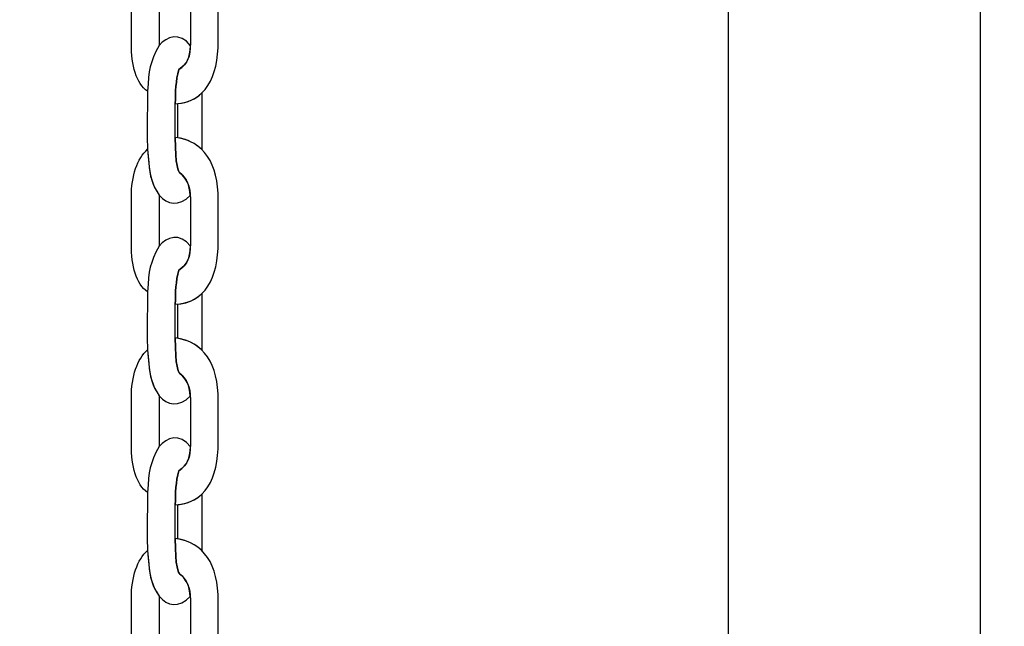
# Model space of a CAD drawing. Units: centimetres. Extents: x -9.8 to 0.7, y 1.8 to 14.2.
# Drawn here: x -2.7 to -2.6, y 8.2 to 8.3 of the extents above; entities that cross this region are included whole.
import ezdxf

# ---------------------------------------------------------------- set-up
doc = ezdxf.new("R2010")
doc.units = ezdxf.units.CM
doc.header["$MEASUREMENT"] = 0
doc.layers.add('layer 1', color=7, linetype='Continuous')

msp = doc.modelspace()

# ---------------------------------------------------------------- linework, layer by layer
at = {"layer": 'layer 1', "color": 242, "lineweight": 9}
msp.add_open_spline([(-3.42414, 1.77813), (-3.42414, 1.77813), (-2.69145, 1.77813), (-2.69145, 1.77813), (-2.69145, 1.77813), (-1.91093, 1.77813), (-1.27232, 2.41673), (-1.27232, 3.19725), (-1.27232, 3.19725), (-1.27232, 3.19725), (-1.27232, 4.95834), (-1.27232, 4.95834), (-1.27232, 4.95834), (-1.27232, 4.95834), (-0.8178, 4.95834), (-0.8178, 4.95834), (-0.8178, 4.95834), (-0.01007, 4.95834), (0.65081, 5.61922), (0.65081, 6.42695), (0.65081, 6.42695), (0.65081, 6.42695), (0.65081, 7.18521), (0.65081, 7.18521), (0.65081, 7.18521), (0.65081, 7.99295), (-0.01007, 8.65383), (-0.8178, 8.65383), (-0.8178, 8.65383), (-0.8178, 8.65383), (-1.09046, 8.65383), (-1.09046, 8.65383), (-1.09046, 8.65383), (-1.09046, 8.65383), (-1.09046, 12.62629), (-1.09046, 12.62629), (-1.09046, 12.62629), (-1.09046, 13.46757), (-1.77877, 14.15587), (-2.62004, 14.15587), (-2.62004, 14.15587), (-2.62004, 14.15587), (-3.40978, 14.15587), (-3.40978, 14.15587), (-3.40978, 14.15587), (-3.90869, 14.15587), (-4.35379, 13.91378), (-4.63344, 13.54129), (-4.63344, 13.54129), (-4.87886, 13.70916), (-5.17505, 13.80763), (-5.49315, 13.80763), (-5.49315, 13.80763), (-5.49315, 13.80763), (-6.28288, 13.80763), (-6.28288, 13.80763), (-6.28288, 13.80763), (-7.12415, 13.80763), (-7.81246, 13.11932), (-7.81246, 12.27804), (-7.81246, 12.27804), (-7.81246, 12.27804), (-7.81246, 11.66976), (-7.81246, 11.66976), (-7.81246, 11.66976), (-7.81246, 11.66976), (-8.23641, 11.66976), (-8.23641, 11.66976), (-8.23641, 11.66976), (-9.07415, 11.66976), (-9.75956, 10.98436), (-9.75956, 10.14662), (-9.75956, 10.14662), (-9.75956, 10.14662), (-9.75956, 9.3602), (-9.75956, 9.3602), (-9.75956, 9.3602), (-9.75956, 8.52247), (-9.07415, 7.83706), (-8.23641, 7.83706), (-8.23641, 7.83706), (-8.23641, 7.83706), (-7.95457, 7.83706), (-7.95457, 7.83706), (-7.95457, 7.83706), (-7.95457, 7.83706), (-7.87663, 5.17049), (-7.87663, 5.17049), (-7.87663, 5.17049), (-7.85215, 4.33283), (-7.14712, 3.67606), (-6.3099, 3.71099), (-6.3099, 3.71099), (-6.3099, 3.71099), (-5.52396, 3.74379), (-5.52396, 3.74379), (-5.52396, 3.74379), (-5.27777, 3.75405), (-5.04652, 3.8231), (-4.84327, 3.93667), (-4.84327, 3.93667), (-4.84327, 3.93667), (-4.84327, 3.19725), (-4.84327, 3.19725), (-4.84327, 3.19725), (-4.84327, 2.41673), (-4.20466, 1.77813), (-3.42414, 1.77813)], degree=3, knots=[0, 0, 0, 0, 0.035714, 0.035714, 0.035714, 0.035714, 0.071429, 0.071429, 0.071429, 0.071429, 0.107143, 0.107143, 0.107143, 0.107143, 0.142857, 0.142857, 0.142857, 0.142857, 0.178571, 0.178571, 0.178571, 0.178571, 0.214286, 0.214286, 0.214286, 0.214286, 0.25, 0.25, 0.25, 0.25, 0.285714, 0.285714, 0.285714, 0.285714, 0.321429, 0.321429, 0.321429, 0.321429, 0.357143, 0.357143, 0.357143, 0.357143, 0.392857, 0.392857, 0.392857, 0.392857, 0.428571, 0.428571, 0.428571, 0.428571, 0.464286, 0.464286, 0.464286, 0.464286, 0.5, 0.5, 0.5, 0.5, 0.535714, 0.535714, 0.535714, 0.535714, 0.571429, 0.571429, 0.571429, 0.571429, 0.607143, 0.607143, 0.607143, 0.607143, 0.642857, 0.642857, 0.642857, 0.642857, 0.678571, 0.678571, 0.678571, 0.678571, 0.714286, 0.714286, 0.714286, 0.714286, 0.75, 0.75, 0.75, 0.75, 0.785714, 0.785714, 0.785714, 0.785714, 0.821429, 0.821429, 0.821429, 0.821429, 0.857143, 0.857143, 0.857143, 0.857143, 0.892857, 0.892857, 0.892857, 0.892857, 0.928571, 0.928571, 0.928571, 0.928571, 1, 1, 1, 1], dxfattribs=at)
at = {"layer": 'layer 1', "color": 7, "lineweight": 25}
for points, knots in [([(-2.6004, 9.26804), (-2.6004, 9.26804), (-2.55744, 9.26804), (-2.55744, 9.26804), (-2.55744, 9.26804), (-2.55744, 9.26804), (-2.55744, 7.77483), (-2.55744, 7.77483), (-2.55744, 7.77483), (-2.55744, 7.77483), (-2.6004, 7.77483), (-2.6004, 7.77483), (-2.6004, 7.77483), (-2.6004, 7.77483), (-2.6004, 9.26804), (-2.6004, 9.26804)], [0, 0, 0, 0, 0.2, 0.2, 0.2, 0.2, 0.4, 0.4, 0.4, 0.4, 0.6, 0.6, 0.6, 0.6, 1, 1, 1, 1]), ([(-2.69462, 8.28636), (-2.68972, 8.28575), (-2.68731, 8.2819), (-2.68731, 8.2757), (-2.68731, 8.2757), (-2.68731, 8.27334), (-2.68731, 8.27098), (-2.68731, 8.26861), (-2.68731, 8.26861), (-2.68731, 8.26236), (-2.68952, 8.25821), (-2.69462, 8.25794), (-2.69462, 8.25794), (-2.69458, 8.25996), (-2.69456, 8.26187), (-2.694, 8.26376), (-2.694, 8.26376), (-2.6925, 8.26481), (-2.69204, 8.26585), (-2.69204, 8.2683), (-2.69204, 8.2683), (-2.69204, 8.2683), (-2.69204, 8.27589), (-2.69204, 8.27589), (-2.69204, 8.27589), (-2.69204, 8.27812), (-2.69268, 8.27939), (-2.6939, 8.28036), (-2.6939, 8.28036), (-2.69401, 8.28045), (-2.69467, 8.28147), (-2.69462, 8.28636)], [0, 0, 0, 0, 0.111111, 0.111111, 0.111111, 0.111111, 0.222222, 0.222222, 0.222222, 0.222222, 0.333333, 0.333333, 0.333333, 0.333333, 0.444444, 0.444444, 0.444444, 0.444444, 0.555556, 0.555556, 0.555556, 0.555556, 0.666667, 0.666667, 0.666667, 0.666667, 0.777778, 0.777778, 0.777778, 0.777778, 1, 1, 1, 1]), ([(-2.69934, 8.28433), (-2.70108, 8.28277), (-2.7021, 8.27985), (-2.7021, 8.27615), (-2.7021, 8.27615), (-2.7021, 8.27615), (-2.7021, 8.26812), (-2.7021, 8.26812), (-2.7021, 8.26812), (-2.7021, 8.26455), (-2.70126, 8.26134), (-2.69934, 8.26007), (-2.69934, 8.26007), (-2.69912, 8.26377), (-2.69897, 8.26492), (-2.69737, 8.26785), (-2.69737, 8.26785), (-2.69737, 8.26785), (-2.69737, 8.27652), (-2.69737, 8.27652), (-2.69737, 8.27652), (-2.69896, 8.27888), (-2.69906, 8.28066), (-2.69934, 8.28433)], [0, 0, 0, 0, 0.142857, 0.142857, 0.142857, 0.142857, 0.285714, 0.285714, 0.285714, 0.285714, 0.428571, 0.428571, 0.428571, 0.428571, 0.571429, 0.571429, 0.571429, 0.571429, 0.714286, 0.714286, 0.714286, 0.714286, 1, 1, 1, 1]), ([(-2.69206, 8.24232), (-2.694, 8.2404), (-2.69598, 8.24071), (-2.69737, 8.24238), (-2.69737, 8.24238), (-2.69859, 8.24418), (-2.69893, 8.24565), (-2.69915, 8.24788), (-2.69915, 8.24788), (-2.69915, 8.24788), (-2.69934, 8.25019), (-2.69934, 8.25019), (-2.69934, 8.25019), (-2.6995, 8.25405), (-2.69935, 8.25621), (-2.69934, 8.26007), (-2.69934, 8.26007), (-2.69912, 8.26377), (-2.69897, 8.26492), (-2.69737, 8.26785), (-2.69737, 8.26785), (-2.6961, 8.26943), (-2.69379, 8.27021), (-2.69205, 8.26782), (-2.69205, 8.26782), (-2.69211, 8.26571), (-2.6926, 8.26474), (-2.694, 8.26376), (-2.694, 8.26376), (-2.69456, 8.26187), (-2.69458, 8.25996), (-2.69462, 8.25794), (-2.69462, 8.25794), (-2.69462, 8.25794), (-2.69462, 8.25222), (-2.69462, 8.25222), (-2.69462, 8.25222), (-2.69467, 8.24733), (-2.69401, 8.24631), (-2.6939, 8.24622), (-2.6939, 8.24622), (-2.69279, 8.24534), (-2.69216, 8.2442), (-2.69206, 8.24232)], [0, 0, 0, 0, 0.083333, 0.083333, 0.083333, 0.083333, 0.166667, 0.166667, 0.166667, 0.166667, 0.25, 0.25, 0.25, 0.25, 0.333333, 0.333333, 0.333333, 0.333333, 0.416667, 0.416667, 0.416667, 0.416667, 0.5, 0.5, 0.5, 0.5, 0.583333, 0.583333, 0.583333, 0.583333, 0.666667, 0.666667, 0.666667, 0.666667, 0.75, 0.75, 0.75, 0.75, 0.833333, 0.833333, 0.833333, 0.833333, 1, 1, 1, 1]), ([(-2.69006, 8.25012), (-2.69006, 8.25012), (-2.69007, 8.25021), (-2.69007, 8.25021), (-2.69007, 8.25021), (-2.69007, 8.25021), (-2.69007, 8.25978), (-2.69007, 8.25978), (-2.69007, 8.25978), (-2.69007, 8.25978), (-2.69007, 8.25978), (-2.69007, 8.25978), (-2.69007, 8.25978), (-2.69112, 8.25876), (-2.69249, 8.25813), (-2.69421, 8.25797), (-2.69421, 8.25797), (-2.69421, 8.25797), (-2.69421, 8.25216), (-2.69421, 8.25216), (-2.69421, 8.25216), (-2.69421, 8.25216), (-2.69421, 8.25216), (-2.69421, 8.25216), (-2.69421, 8.25216), (-2.69251, 8.25187), (-2.69113, 8.25118), (-2.69006, 8.25012)], [0, 0, 0, 0, 0.125, 0.125, 0.125, 0.125, 0.25, 0.25, 0.25, 0.25, 0.375, 0.375, 0.375, 0.375, 0.5, 0.5, 0.5, 0.5, 0.625, 0.625, 0.625, 0.625, 0.75, 0.75, 0.75, 0.75, 1, 1, 1, 1]), ([(-2.69462, 8.25222), (-2.68972, 8.25161), (-2.68731, 8.24776), (-2.68731, 8.24156), (-2.68731, 8.24156), (-2.68731, 8.2392), (-2.68731, 8.23683), (-2.68731, 8.23447), (-2.68731, 8.23447), (-2.68731, 8.22822), (-2.68952, 8.22407), (-2.69462, 8.2238), (-2.69462, 8.2238), (-2.69458, 8.22582), (-2.69456, 8.22773), (-2.694, 8.22962), (-2.694, 8.22962), (-2.6925, 8.23067), (-2.69204, 8.23171), (-2.69204, 8.23416), (-2.69204, 8.23416), (-2.69204, 8.23416), (-2.69204, 8.24175), (-2.69204, 8.24175), (-2.69204, 8.24175), (-2.69204, 8.24397), (-2.69268, 8.24525), (-2.6939, 8.24622), (-2.6939, 8.24622), (-2.69401, 8.24631), (-2.69467, 8.24733), (-2.69462, 8.25222)], [0, 0, 0, 0, 0.111111, 0.111111, 0.111111, 0.111111, 0.222222, 0.222222, 0.222222, 0.222222, 0.333333, 0.333333, 0.333333, 0.333333, 0.444444, 0.444444, 0.444444, 0.444444, 0.555556, 0.555556, 0.555556, 0.555556, 0.666667, 0.666667, 0.666667, 0.666667, 0.777778, 0.777778, 0.777778, 0.777778, 1, 1, 1, 1]), ([(-2.69934, 8.25019), (-2.70108, 8.24863), (-2.7021, 8.24571), (-2.7021, 8.24201), (-2.7021, 8.24201), (-2.7021, 8.24201), (-2.7021, 8.23398), (-2.7021, 8.23398), (-2.7021, 8.23398), (-2.7021, 8.23041), (-2.70126, 8.2272), (-2.69934, 8.22593), (-2.69934, 8.22593), (-2.69912, 8.22963), (-2.69897, 8.23078), (-2.69737, 8.23371), (-2.69737, 8.23371), (-2.69737, 8.23371), (-2.69737, 8.24238), (-2.69737, 8.24238), (-2.69737, 8.24238), (-2.69896, 8.24473), (-2.69906, 8.24652), (-2.69934, 8.25019)], [0, 0, 0, 0, 0.142857, 0.142857, 0.142857, 0.142857, 0.285714, 0.285714, 0.285714, 0.285714, 0.428571, 0.428571, 0.428571, 0.428571, 0.571429, 0.571429, 0.571429, 0.571429, 0.714286, 0.714286, 0.714286, 0.714286, 1, 1, 1, 1]), ([(-2.69206, 8.20818), (-2.694, 8.20626), (-2.69598, 8.20657), (-2.69737, 8.20824), (-2.69737, 8.20824), (-2.69859, 8.21004), (-2.69893, 8.21151), (-2.69915, 8.21374), (-2.69915, 8.21374), (-2.69915, 8.21374), (-2.69934, 8.21605), (-2.69934, 8.21605), (-2.69934, 8.21605), (-2.6995, 8.21991), (-2.69935, 8.22207), (-2.69934, 8.22593), (-2.69934, 8.22593), (-2.69912, 8.22963), (-2.69897, 8.23078), (-2.69737, 8.23371), (-2.69737, 8.23371), (-2.6961, 8.23529), (-2.69379, 8.23607), (-2.69205, 8.23368), (-2.69205, 8.23368), (-2.69211, 8.23157), (-2.6926, 8.2306), (-2.694, 8.22962), (-2.694, 8.22962), (-2.69456, 8.22773), (-2.69458, 8.22582), (-2.69462, 8.2238), (-2.69462, 8.2238), (-2.69462, 8.2238), (-2.69462, 8.21808), (-2.69462, 8.21808), (-2.69462, 8.21808), (-2.69467, 8.21319), (-2.69401, 8.21217), (-2.6939, 8.21208), (-2.6939, 8.21208), (-2.69279, 8.21119), (-2.69216, 8.21006), (-2.69206, 8.20818)], [0, 0, 0, 0, 0.083333, 0.083333, 0.083333, 0.083333, 0.166667, 0.166667, 0.166667, 0.166667, 0.25, 0.25, 0.25, 0.25, 0.333333, 0.333333, 0.333333, 0.333333, 0.416667, 0.416667, 0.416667, 0.416667, 0.5, 0.5, 0.5, 0.5, 0.583333, 0.583333, 0.583333, 0.583333, 0.666667, 0.666667, 0.666667, 0.666667, 0.75, 0.75, 0.75, 0.75, 0.833333, 0.833333, 0.833333, 0.833333, 1, 1, 1, 1]), ([(-2.69006, 8.21598), (-2.69006, 8.21598), (-2.69007, 8.21607), (-2.69007, 8.21607), (-2.69007, 8.21607), (-2.69007, 8.21607), (-2.69007, 8.22564), (-2.69007, 8.22564), (-2.69007, 8.22564), (-2.69007, 8.22564), (-2.69007, 8.22564), (-2.69007, 8.22564), (-2.69007, 8.22564), (-2.69112, 8.22462), (-2.69249, 8.22399), (-2.69421, 8.22383), (-2.69421, 8.22383), (-2.69421, 8.22383), (-2.69421, 8.21802), (-2.69421, 8.21802), (-2.69421, 8.21802), (-2.69421, 8.21802), (-2.69421, 8.21801), (-2.69421, 8.21801), (-2.69421, 8.21801), (-2.69251, 8.21773), (-2.69113, 8.21704), (-2.69006, 8.21598)], [0, 0, 0, 0, 0.125, 0.125, 0.125, 0.125, 0.25, 0.25, 0.25, 0.25, 0.375, 0.375, 0.375, 0.375, 0.5, 0.5, 0.5, 0.5, 0.625, 0.625, 0.625, 0.625, 0.75, 0.75, 0.75, 0.75, 1, 1, 1, 1]), ([(-2.69462, 8.21808), (-2.68972, 8.21747), (-2.68731, 8.21362), (-2.68731, 8.20742), (-2.68731, 8.20742), (-2.68731, 8.20506), (-2.68731, 8.20269), (-2.68731, 8.20033), (-2.68731, 8.20033), (-2.68731, 8.19408), (-2.68952, 8.18992), (-2.69462, 8.18966), (-2.69462, 8.18966), (-2.69458, 8.19168), (-2.69456, 8.19359), (-2.694, 8.19548), (-2.694, 8.19548), (-2.6925, 8.19653), (-2.69204, 8.19757), (-2.69204, 8.20002), (-2.69204, 8.20002), (-2.69204, 8.20002), (-2.69204, 8.20761), (-2.69204, 8.20761), (-2.69204, 8.20761), (-2.69204, 8.20983), (-2.69268, 8.21111), (-2.6939, 8.21208), (-2.6939, 8.21208), (-2.69401, 8.21217), (-2.69467, 8.21319), (-2.69462, 8.21808)], [0, 0, 0, 0, 0.111111, 0.111111, 0.111111, 0.111111, 0.222222, 0.222222, 0.222222, 0.222222, 0.333333, 0.333333, 0.333333, 0.333333, 0.444444, 0.444444, 0.444444, 0.444444, 0.555556, 0.555556, 0.555556, 0.555556, 0.666667, 0.666667, 0.666667, 0.666667, 0.777778, 0.777778, 0.777778, 0.777778, 1, 1, 1, 1]), ([(-2.69934, 8.21605), (-2.70108, 8.21449), (-2.7021, 8.21157), (-2.7021, 8.20787), (-2.7021, 8.20787), (-2.7021, 8.20787), (-2.7021, 8.19984), (-2.7021, 8.19984), (-2.7021, 8.19984), (-2.7021, 8.19627), (-2.70126, 8.19306), (-2.69934, 8.19179), (-2.69934, 8.19179), (-2.69912, 8.19549), (-2.69897, 8.19664), (-2.69737, 8.19957), (-2.69737, 8.19957), (-2.69737, 8.19957), (-2.69737, 8.20824), (-2.69737, 8.20824), (-2.69737, 8.20824), (-2.69896, 8.21059), (-2.69906, 8.21238), (-2.69934, 8.21605)], [0, 0, 0, 0, 0.142857, 0.142857, 0.142857, 0.142857, 0.285714, 0.285714, 0.285714, 0.285714, 0.428571, 0.428571, 0.428571, 0.428571, 0.571429, 0.571429, 0.571429, 0.571429, 0.714286, 0.714286, 0.714286, 0.714286, 1, 1, 1, 1]), ([(-2.69206, 8.17404), (-2.694, 8.17212), (-2.69598, 8.17243), (-2.69737, 8.17409), (-2.69737, 8.17409), (-2.69859, 8.1759), (-2.69893, 8.17737), (-2.69915, 8.1796), (-2.69915, 8.1796), (-2.69915, 8.1796), (-2.69934, 8.1819), (-2.69934, 8.1819), (-2.69934, 8.1819), (-2.6995, 8.18577), (-2.69935, 8.18793), (-2.69934, 8.19179), (-2.69934, 8.19179), (-2.69912, 8.19549), (-2.69897, 8.19664), (-2.69737, 8.19957), (-2.69737, 8.19957), (-2.6961, 8.20115), (-2.69379, 8.20193), (-2.69205, 8.19954), (-2.69205, 8.19954), (-2.69211, 8.19743), (-2.6926, 8.19646), (-2.694, 8.19548), (-2.694, 8.19548), (-2.69456, 8.19359), (-2.69458, 8.19168), (-2.69462, 8.18966), (-2.69462, 8.18966), (-2.69462, 8.18966), (-2.69462, 8.18393), (-2.69462, 8.18393), (-2.69462, 8.18393), (-2.69467, 8.17905), (-2.69401, 8.17803), (-2.6939, 8.17794), (-2.6939, 8.17794), (-2.69279, 8.17705), (-2.69216, 8.17592), (-2.69206, 8.17404)], [0, 0, 0, 0, 0.083333, 0.083333, 0.083333, 0.083333, 0.166667, 0.166667, 0.166667, 0.166667, 0.25, 0.25, 0.25, 0.25, 0.333333, 0.333333, 0.333333, 0.333333, 0.416667, 0.416667, 0.416667, 0.416667, 0.5, 0.5, 0.5, 0.5, 0.583333, 0.583333, 0.583333, 0.583333, 0.666667, 0.666667, 0.666667, 0.666667, 0.75, 0.75, 0.75, 0.75, 0.833333, 0.833333, 0.833333, 0.833333, 1, 1, 1, 1]), ([(-2.69006, 8.18184), (-2.69006, 8.18184), (-2.69007, 8.18193), (-2.69007, 8.18193), (-2.69007, 8.18193), (-2.69007, 8.18193), (-2.69007, 8.1915), (-2.69007, 8.1915), (-2.69007, 8.1915), (-2.69007, 8.1915), (-2.69007, 8.1915), (-2.69007, 8.1915), (-2.69007, 8.1915), (-2.69112, 8.19048), (-2.69249, 8.18985), (-2.69421, 8.18969), (-2.69421, 8.18969), (-2.69421, 8.18969), (-2.69421, 8.18387), (-2.69421, 8.18387), (-2.69421, 8.18387), (-2.69421, 8.18387), (-2.69421, 8.18387), (-2.69421, 8.18387), (-2.69421, 8.18387), (-2.69251, 8.18359), (-2.69113, 8.1829), (-2.69006, 8.18184)], [0, 0, 0, 0, 0.125, 0.125, 0.125, 0.125, 0.25, 0.25, 0.25, 0.25, 0.375, 0.375, 0.375, 0.375, 0.5, 0.5, 0.5, 0.5, 0.625, 0.625, 0.625, 0.625, 0.75, 0.75, 0.75, 0.75, 1, 1, 1, 1]), ([(-2.69462, 8.18393), (-2.68972, 8.18333), (-2.68731, 8.17948), (-2.68731, 8.17328), (-2.68731, 8.17328), (-2.68731, 8.17092), (-2.68731, 8.16855), (-2.68731, 8.16619), (-2.68731, 8.16619), (-2.68731, 8.15994), (-2.68952, 8.15578), (-2.69462, 8.15552), (-2.69462, 8.15552), (-2.69458, 8.15754), (-2.69456, 8.15945), (-2.694, 8.16134), (-2.694, 8.16134), (-2.6925, 8.16239), (-2.69204, 8.16343), (-2.69204, 8.16588), (-2.69204, 8.16588), (-2.69204, 8.16588), (-2.69204, 8.17347), (-2.69204, 8.17347), (-2.69204, 8.17347), (-2.69204, 8.17569), (-2.69268, 8.17697), (-2.6939, 8.17794), (-2.6939, 8.17794), (-2.69401, 8.17803), (-2.69467, 8.17905), (-2.69462, 8.18393)], [0, 0, 0, 0, 0.111111, 0.111111, 0.111111, 0.111111, 0.222222, 0.222222, 0.222222, 0.222222, 0.333333, 0.333333, 0.333333, 0.333333, 0.444444, 0.444444, 0.444444, 0.444444, 0.555556, 0.555556, 0.555556, 0.555556, 0.666667, 0.666667, 0.666667, 0.666667, 0.777778, 0.777778, 0.777778, 0.777778, 1, 1, 1, 1]), ([(-2.69934, 8.1819), (-2.70108, 8.18034), (-2.7021, 8.17743), (-2.7021, 8.17373), (-2.7021, 8.17373), (-2.7021, 8.17373), (-2.7021, 8.1657), (-2.7021, 8.1657), (-2.7021, 8.1657), (-2.7021, 8.16213), (-2.70126, 8.15892), (-2.69934, 8.15765), (-2.69934, 8.15765), (-2.69912, 8.16135), (-2.69897, 8.1625), (-2.69737, 8.16543), (-2.69737, 8.16543), (-2.69737, 8.16543), (-2.69737, 8.17409), (-2.69737, 8.17409), (-2.69737, 8.17409), (-2.69896, 8.17645), (-2.69906, 8.17824), (-2.69934, 8.1819)], [0, 0, 0, 0, 0.142857, 0.142857, 0.142857, 0.142857, 0.285714, 0.285714, 0.285714, 0.285714, 0.428571, 0.428571, 0.428571, 0.428571, 0.571429, 0.571429, 0.571429, 0.571429, 0.714286, 0.714286, 0.714286, 0.714286, 1, 1, 1, 1])]:
    msp.add_open_spline(points, degree=3, knots=knots, dxfattribs=at)

doc.saveas('drawing.dxf')
